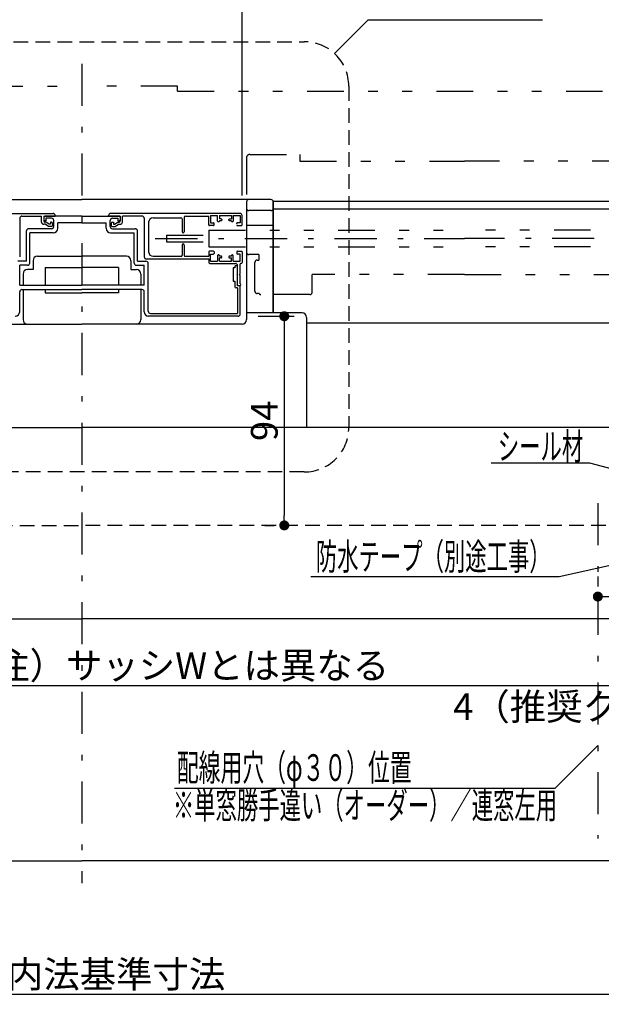
# Model space of a CAD drawing. Extents: x 50 to 2000, y -109 to 1407.
# Drawn here: x 1391 to 1653, y 398 to 840 of the extents above; entities that cross this region are included whole.
import ezdxf
from ezdxf.enums import TextEntityAlignment as Align

# ---------------------------------------------------------------- set-up
doc = ezdxf.new("R2010")
doc.units = 0
doc.header["$MEASUREMENT"] = 0
for name, pattern in [('CENTER2', [13.44, 6.3, -3.15, 0.84, -3.15]), ('DASHED2', [49.438541, 32.959027, -16.479514]), ('DIVIDE', [109.863423, 43.945369, -21.972685, 0, -21.972685, 0, -21.972685]), ('PHANTOM2', [116.455229, 32.959027, -21.972685, 8.789074, -21.972685, 8.789074, -21.972685])]:
    doc.linetypes.add(name, pattern=pattern)
doc.layers.get('0').update_dxf_attribs({"linetype": 'CONTINUOUS'})
doc.layers.get('DEFPOINTS').update_dxf_attribs({"linetype": 'CONTINUOUS'})
doc.layers.add('LAYER0001', color=7, linetype='CONTINUOUS')
doc.layers.add('LAYER0002', color=7, linetype='CONTINUOUS')
doc.styles.get("Standard").update_dxf_attribs({"font": 'ROMANS.shx', "width": 0.7, "bigfont": 'EXTFONT.shx'})
doc.dimstyles.get("Standard").update_dxf_attribs({"dimscale": 3, "dimtxt": 4, "dimasz": 1.5, "dimexe": 1.5, "dimexo": 3, "dimgap": 1, "dimtad": 3, "dimdec": 1, "dimdsep": 46, "dimtxsty": 'STANDARD', "dimblk": 'DOT', "dimcen": 0.1, "dimclrd": 2, "dimclre": 2, "dimclrt": 2, "dimadec": 0, "dimazin": 0, "dimtfac": 1, "dimtdec": 1, "dimtmove": 2, "dimatfit": 3, "dimfxl": 1, "dimtolj": 1, "dimarcsym": 0})

# ---------------------------------------------------------------- blocks, each defined once
blk = doc.blocks.new('_DOT')
at = {"color": 0, "linetype": 'ByBlock', "lineweight": -2}
blk.add_line((-0.5, 0), (-1, 0), dxfattribs=at)
at = {"color": 0, "linetype": 'ByBlock', "const_width": 0.5}
blk.add_lwpolyline([(-0.25, 0, 1), (0.25, 0, 1)], format="xyb", close=True, dxfattribs=at)
blk = doc.blocks.new('*D22')
at = {"color": 2, "lineweight": -2, "transparency": 16777216}
for p, q in [((1053.36, 639.9), (1053.36, 934.85)), ((1785.36, 639.9), (1785.36, 934.85)), ((1057.86, 930.35), (1780.86, 930.35))]:
    blk.add_line(p, q, dxfattribs=at)
at = {"layer": 'DEFPOINTS', "color": 0, "transparency": 16777216}
for p in [(1785.36, 930.35), (1053.36, 630.9), (1785.36, 630.9)]:
    blk.add_point(p, dxfattribs=at)
at = {"color": 2, "lineweight": -2, "transparency": 16777216, "xscale": 4.5, "yscale": 4.5, "zscale": 4.5, "rotation": 180}
blk.add_blockref('_DOT', (1053.36, 930.35), dxfattribs=at)
at = {"color": 2, "lineweight": -2, "transparency": 16777216, "xscale": 4.5, "yscale": 4.5, "zscale": 4.5}
blk.add_blockref('_DOT', (1785.36, 930.35), dxfattribs=at)
at = {"color": 2, "transparency": 16777216, "insert": (1419.36, 939.35), "char_height": 12, "attachment_point": 5}
blk.add_mtext('\\A1;外枠フィン外々=シャッター開口W＋188', dxfattribs=at)
blk = doc.blocks.new('_ClosedBlank')
at = {"color": 0, "linetype": 'ByBlock', "lineweight": -2}
for p, q in [((-1, 0.167), (0, 0)), ((-1, 0.167), (-1, -0.167)), ((0, 0), (-1, -0.167))]:
    blk.add_line(p, q, dxfattribs=at)
blk = doc.blocks.new('*D24')
at = {"color": 2, "lineweight": -2, "transparency": 16777216}
for p, q in [((1147.36, 761.15), (1147.36, 904.85)), ((1691.36, 761.15), (1691.36, 904.85)), ((1165.36, 900.35), (1673.36, 900.35))]:
    blk.add_line(p, q, dxfattribs=at)
at = {"layer": 'DEFPOINTS', "color": 0, "transparency": 16777216}
for p in [(1691.36, 900.35), (1147.36, 752.15), (1691.36, 752.15)]:
    blk.add_point(p, dxfattribs=at)
at = {"color": 2, "lineweight": -2, "transparency": 16777216, "xscale": 18, "yscale": 18, "zscale": 18, "rotation": 180}
blk.add_blockref('_ClosedBlank', (1147.36, 900.35), dxfattribs=at)
at = {"color": 2, "lineweight": -2, "transparency": 16777216, "xscale": 18, "yscale": 18, "zscale": 18}
blk.add_blockref('_ClosedBlank', (1691.36, 900.35), dxfattribs=at)
at = {"color": 2, "transparency": 16777216, "insert": (1419.36, 909.35), "char_height": 12, "attachment_point": 5}
blk.add_mtext('\\A1;シャッター開口W（単窓の場合。連窓の場合の総開口W=左開口WR＋右開口WR＋144）', dxfattribs=at)
blk = doc.blocks.new('*D29')
at = {"color": 2, "lineweight": -2, "transparency": 16777216}
for p, q in [((1347.36, 761.15), (1347.36, 874.85)), ((1491.36, 761.15), (1491.36, 874.85)), ((1351.86, 870.35), (1486.86, 870.35))]:
    blk.add_line(p, q, dxfattribs=at)
at = {"layer": 'DEFPOINTS', "color": 0, "transparency": 16777216}
for p in [(1491.36, 870.35), (1347.36, 752.15), (1491.36, 752.15)]:
    blk.add_point(p, dxfattribs=at)
at = {"color": 2, "lineweight": -2, "transparency": 16777216, "xscale": 4.5, "yscale": 4.5, "zscale": 4.5, "rotation": 180}
blk.add_blockref('_DOT', (1347.36, 870.35), dxfattribs=at)
at = {"color": 2, "lineweight": -2, "transparency": 16777216, "xscale": 4.5, "yscale": 4.5, "zscale": 4.5}
blk.add_blockref('_DOT', (1491.36, 870.35), dxfattribs=at)
at = {"color": 2, "transparency": 16777216, "insert": (1419.36, 879.35), "char_height": 12, "attachment_point": 5}
blk.add_mtext('\\A1;144', dxfattribs=at)
blk = doc.blocks.new('*D30')
at = {"color": 2, "lineweight": -2, "transparency": 16777216}
for p, q in [((1491.36, 761.15), (1491.36, 874.85)), ((1691.36, 761.15), (1691.36, 874.85)), ((1509.36, 870.35), (1673.36, 870.35))]:
    blk.add_line(p, q, dxfattribs=at)
at = {"layer": 'DEFPOINTS', "color": 0, "transparency": 16777216}
for p in [(1691.36, 870.35), (1491.36, 752.15), (1691.36, 752.15)]:
    blk.add_point(p, dxfattribs=at)
at = {"color": 2, "lineweight": -2, "transparency": 16777216, "xscale": 18, "yscale": 18, "zscale": 18, "rotation": 180}
blk.add_blockref('_ClosedBlank', (1491.36, 870.35), dxfattribs=at)
at = {"color": 2, "lineweight": -2, "transparency": 16777216, "xscale": 18, "yscale": 18, "zscale": 18}
blk.add_blockref('_ClosedBlank', (1691.36, 870.35), dxfattribs=at)
at = {"color": 2, "transparency": 16777216, "insert": (1591.36, 879.35), "char_height": 12, "attachment_point": 5}
blk.add_mtext('\\A1;シャッター左開口WR（連窓のみ）', dxfattribs=at)
blk = doc.blocks.new('*D33')
at = {"color": 2, "lineweight": -2, "transparency": 16777216}
for p, q in [((1125.56, 453.1), (1125.56, 397.6)), ((1713.16, 453.1), (1713.16, 397.6)), ((1130.06, 402.1), (1708.66, 402.1))]:
    blk.add_line(p, q, dxfattribs=at)
at = {"layer": 'DEFPOINTS', "color": 0, "transparency": 16777216}
for p in [(1125.56, 462.1), (1713.16, 462.1), (1713.16, 402.1)]:
    blk.add_point(p, dxfattribs=at)
at = {"color": 2, "lineweight": -2, "transparency": 16777216, "xscale": 4.5, "yscale": 4.5, "zscale": 4.5, "rotation": 180}
blk.add_blockref('_DOT', (1125.56, 402.1), dxfattribs=at)
at = {"color": 2, "lineweight": -2, "transparency": 16777216, "xscale": 4.5, "yscale": 4.5, "zscale": 4.5}
blk.add_blockref('_DOT', (1713.16, 402.1), dxfattribs=at)
at = {"color": 2, "transparency": 16777216, "insert": (1419.36, 411.1), "char_height": 12, "attachment_point": 5}
blk.add_mtext('\\A1;W：内法基準寸法', dxfattribs=at)
blk = doc.blocks.new('*D36')
at = {"color": 2, "lineweight": -2, "transparency": 16777216}
for p, q in [((1113.36, 615.9), (1113.36, 536.4)), ((1725.36, 615.9), (1725.36, 536.4)), ((1117.86, 540.9), (1720.86, 540.9))]:
    blk.add_line(p, q, dxfattribs=at)
at = {"layer": 'DEFPOINTS', "color": 0, "transparency": 16777216}
for p in [(1113.36, 624.9), (1725.36, 624.9), (1725.36, 540.9)]:
    blk.add_point(p, dxfattribs=at)
at = {"color": 2, "lineweight": -2, "transparency": 16777216, "xscale": 4.5, "yscale": 4.5, "zscale": 4.5, "rotation": 180}
blk.add_blockref('_DOT', (1113.36, 540.9), dxfattribs=at)
at = {"color": 2, "lineweight": -2, "transparency": 16777216, "xscale": 4.5, "yscale": 4.5, "zscale": 4.5}
blk.add_blockref('_DOT', (1725.36, 540.9), dxfattribs=at)
at = {"color": 2, "transparency": 16777216, "insert": (1419.36, 549.9), "char_height": 12, "attachment_point": 5}
blk.add_mtext('\\A1;サッシ外々\u3000注）サッシWとは異なる', dxfattribs=at)
blk = doc.blocks.new('*D37')
at = {"color": 2, "lineweight": -2, "transparency": 16777216}
for p, q in [((1725.36, 615.9), (1725.36, 536.4)), ((1729.36, 603.9), (1729.36, 536.4)), ((1720.86, 540.9), (1716.36, 540.9)), ((1725.36, 540.9), (1729.36, 540.9)), ((1733.86, 540.9), (1738.36, 540.9))]:
    blk.add_line(p, q, dxfattribs=at)
at = {"layer": 'DEFPOINTS', "color": 0, "transparency": 16777216}
for p in [(1725.36, 624.9), (1729.36, 612.9), (1729.36, 540.9)]:
    blk.add_point(p, dxfattribs=at)
at = {"color": 2, "lineweight": -2, "transparency": 16777216, "xscale": 4.5, "yscale": 4.5, "zscale": 4.5}
blk.add_blockref('_DOT', (1725.36, 540.9), dxfattribs=at)
at = {"color": 2, "lineweight": -2, "transparency": 16777216, "xscale": 4.5, "yscale": 4.5, "zscale": 4.5, "rotation": 180}
blk.add_blockref('_DOT', (1729.36, 540.9), dxfattribs=at)
at = {"color": 2, "transparency": 16777216, "insert": (1672.69, 531.39), "char_height": 12, "attachment_point": 5}
blk.add_mtext('\\A1;4（推奨クリアランス）', dxfattribs=at)
blk = doc.blocks.new('*D42')
at = {"color": 2, "lineweight": -2, "transparency": 16777216}
for p, q in [((1691.36, 722.15), (1691.36, 576.4)), ((1651.36, 589.9), (1651.36, 585.4)), ((1655.86, 580.9), (1686.86, 580.9))]:
    blk.add_line(p, q, dxfattribs=at)
at = {"layer": 'DEFPOINTS', "color": 0, "transparency": 16777216}
for p in [(1691.36, 731.15), (1651.36, 580.9), (1691.36, 580.9)]:
    blk.add_point(p, dxfattribs=at)
at = {"color": 2, "lineweight": -2, "transparency": 16777216, "xscale": 4.5, "yscale": 4.5, "zscale": 4.5, "rotation": 180}
blk.add_blockref('_DOT', (1651.36, 580.9), dxfattribs=at)
at = {"color": 2, "lineweight": -2, "transparency": 16777216, "xscale": 4.5, "yscale": 4.5, "zscale": 4.5}
blk.add_blockref('_DOT', (1691.36, 580.9), dxfattribs=at)
at = {"color": 2, "transparency": 16777216, "insert": (1671.36, 589.9), "char_height": 12, "attachment_point": 5}
blk.add_mtext('\\A1;40', dxfattribs=at)
blk = doc.blocks.new('*D43')
at = {"color": 2, "lineweight": -2, "transparency": 16777216}
for p, q in [((1498.56, 706.9), (1514.86, 706.9)), ((1510.36, 702.4), (1510.36, 617.4)), ((1501.56, 612.9), (1505.86, 612.9))]:
    blk.add_line(p, q, dxfattribs=at)
at = {"layer": 'DEFPOINTS', "color": 0, "transparency": 16777216}
for p in [(1489.56, 706.9), (1510.36, 612.9), (1510.56, 612.9)]:
    blk.add_point(p, dxfattribs=at)
at = {"color": 2, "lineweight": -2, "transparency": 16777216, "xscale": 4.5, "yscale": 4.5, "zscale": 4.5}
for p, rotation in [((1510.36, 706.9), 90), ((1510.36, 612.9), 270)]:
    blk.add_blockref('_DOT', p, dxfattribs=dict(at, rotation=rotation))
at = {"color": 2, "transparency": 16777216, "insert": (1501.36, 659.9), "char_height": 12, "attachment_point": 5, "rotation": 90}
blk.add_mtext('\\A1;94', dxfattribs=at)

msp = doc.modelspace()

# ---------------------------------------------------------------- linework, layer by layer
at = {"color": 6, "linetype": 'PHANTOM2', "ltscale": 0.5}
for p, q in [((1376.36, 810.35), (1419.36, 810.35)), ((1462.36, 810.35), (1419.36, 810.35)), ((1462.36, 808.15), (1462.36, 810.35)), ((1462.36, 808.15), (1736.86, 808.15)), ((1494.86, 779.65), (1517.36, 779.65)), ((1517.36, 779.65), (1517.36, 776.65)), ((1493.36, 778.15), (1493.36, 745.65)), ((1517.36, 776.65), (1591.36, 776.65)), ((1665.36, 776.65), (1591.36, 776.65)), ((1476.36, 745.65), (1591.36, 745.65)), ((1476.36, 745.65), (1476.36, 738.15)), ((1706.36, 745.65), (1591.36, 745.65)), ((1457.36, 743.4), (1476.36, 743.4)), ((1457.36, 743.4), (1457.36, 740.4)), ((1457.36, 740.4), (1476.36, 740.4)), ((1476.36, 738.15), (1591.36, 738.15)), ((1706.36, 738.15), (1591.36, 738.15)), ((1498.86, 734.65), (1494.36, 734.65)), ((1497.16, 718.15), (1497.16, 731.15)), ((1498.16, 732.15), (1498.86, 732.15)), ((1498.86, 734.65), (1498.86, 732.15)), ((1522.86, 717.65), (1522.86, 725.62)), ((1591.36, 725.62), (1522.86, 725.62)), ((1591.36, 725.62), (1659.86, 725.62)), ((1499, 717.15), (1498.16, 717.15)), ((1521.86, 716.65), (1499.86, 716.65))]:
    msp.add_line(p, q, dxfattribs=at)
at = {"color": 6, "linetype": 'Continuous'}
for p, q in [((1334.36, 759.4), (1419.36, 759.4)), ((1504.36, 759.4), (1419.36, 759.4)), ((1493.36, 758.4), (1493.36, 705.4)), ((1505.36, 758.65), (1505.36, 708.4)), ((1505.36, 758.65), (1762.36, 758.65)), ((1505.36, 708.4), (1505.36, 758.4)), ((1504.36, 754.4), (1494.36, 754.4)), ((1505.36, 755.15), (1767.36, 755.15)), ((1493.36, 747.9), (1505.36, 747.9)), ((1397.36, 731.9), (1397.36, 727.9)), ((1399.36, 733.9), (1419.36, 733.9)), ((1439.36, 733.9), (1419.36, 733.9)), ((1441.36, 731.9), (1441.36, 727.9)), ((1397.36, 727.9), (1394.86, 727.9)), ((1402.86, 728.9), (1402.86, 720.9)), ((1402.86, 728.9), (1419.36, 728.9)), ((1435.86, 728.9), (1419.36, 728.9)), ((1435.86, 728.9), (1435.86, 720.9)), ((1441.36, 727.9), (1443.86, 727.9)), ((1392.86, 725.9), (1392.86, 720.9)), ((1445.86, 725.9), (1445.86, 720.9)), ((1392.86, 718.9), (1392.86, 705.4)), ((1402.86, 718.9), (1402.86, 717.4)), ((1402.86, 717.4), (1419.36, 717.4)), ((1435.86, 717.4), (1419.36, 717.4)), ((1435.86, 718.9), (1435.86, 717.4)), ((1445.86, 718.9), (1445.86, 705.4)), ((1518.36, 708.4), (1493.36, 708.4)), ((1520.36, 706.4), (1520.36, 656.9)), ((1520.36, 703.9), (1767.36, 703.9)), ((1347.36, 703.4), (1419.36, 703.4)), ((1491.36, 703.4), (1419.36, 703.4))]:
    msp.add_line(p, q, dxfattribs=at)
at = {"color": 3, "linetype": 'Continuous'}
for p, q in [((1348.36, 753.15), (1406.36, 753.15)), ((1490.36, 753.15), (1432.36, 753.15)), ((1391.36, 750.95), (1391.36, 733.65)), ((1392.36, 751.95), (1401.16, 751.95)), ((1401.16, 749.25), (1401.16, 751.95)), ((1402.16, 751.95), (1407.36, 751.95)), ((1402.16, 751.95), (1402.16, 749.75)), ((1402.16, 751.45), (1402.16, 750.25)), ((1402.16, 750.25), (1402.66, 749.75)), ((1402.86, 748.25), (1402.16, 748.25)), ((1419.36, 751.95), (1402.66, 751.95)), ((1403.16, 749.75), (1402.66, 749.75)), ((1403.17, 749.25), (1402.66, 749.25)), ((1404.36, 747.25), (1402.86, 748.25)), ((1405.66, 750.95), (1403.16, 750.95)), ((1403.16, 750.95), (1403.16, 749.75)), ((1404.67, 748.25), (1403.17, 749.25)), ((1405.16, 748.25), (1404.67, 748.25)), ((1405.16, 749.25), (1405.16, 748.25)), ((1405.66, 749.25), (1405.16, 749.25)), ((1406.16, 748.75), (1406.16, 747.75)), ((1406.66, 747.25), (1406.66, 749.95)), ((1407.36, 751.95), (1407.36, 752.15)), ((1408.46, 746.45), (1408.46, 748.95)), ((1419.36, 748.95), (1408.46, 748.95)), ((1409.56, 748.95), (1409.46, 748.95)), ((1419.36, 751.95), (1436.06, 751.95)), ((1419.36, 748.95), (1430.26, 748.95)), ((1429.16, 748.95), (1429.26, 748.95)), ((1430.26, 746.45), (1430.26, 748.95)), ((1431.36, 751.95), (1431.36, 752.15)), ((1436.56, 751.95), (1431.36, 751.95)), ((1432.06, 747.25), (1432.06, 749.95)), ((1432.56, 748.75), (1432.56, 747.75)), ((1433.06, 750.95), (1435.56, 750.95)), ((1433.06, 749.25), (1433.56, 749.25)), ((1433.56, 749.25), (1433.56, 748.25)), ((1433.56, 748.25), (1434.06, 748.25)), ((1434.06, 748.25), (1435.56, 749.25)), ((1434.36, 747.25), (1435.86, 748.25)), ((1435.56, 750.95), (1435.56, 749.75)), ((1435.56, 749.75), (1436.06, 749.75)), ((1435.56, 749.25), (1436.06, 749.25)), ((1435.86, 748.25), (1436.56, 748.25)), ((1436.56, 750.25), (1436.06, 749.75)), ((1436.56, 751.95), (1436.56, 749.75)), ((1436.56, 751.45), (1436.56, 750.25)), ((1446.36, 751.95), (1437.56, 751.95)), ((1437.56, 749.25), (1437.56, 751.95)), ((1447.36, 750.95), (1447.36, 733.65)), ((1449.36, 749.15), (1449.36, 735.85)), ((1451.36, 751.15), (1463.86, 751.15)), ((1464.36, 750.65), (1464.36, 744.9)), ((1465.36, 751.45), (1465.36, 744.9)), ((1465.86, 751.95), (1476.36, 751.95)), ((1476.36, 747.95), (1476.36, 751.95)), ((1477.16, 752.15), (1480.36, 752.15)), ((1477.16, 752.15), (1477.16, 748.95)), ((1477.16, 748.95), (1478.46, 748.95)), ((1478.76, 747.95), (1478.76, 748.65)), ((1480.36, 749.65), (1480.36, 752.15)), ((1480.86, 749.35), (1480.66, 749.35)), ((1481.16, 752.15), (1481.16, 750.65)), ((1481.16, 752.15), (1486.56, 752.15)), ((1481.96, 750.65), (1481.16, 750.65)), ((1481.16, 749.85), (1481.16, 749.65)), ((1481.96, 749.85), (1481.16, 749.85)), ((1482.26, 750.35), (1482.26, 750.15)), ((1485.46, 750.15), (1485.46, 750.35)), ((1485.76, 750.65), (1486.56, 750.65)), ((1486.56, 749.85), (1485.76, 749.85)), ((1486.56, 752.15), (1486.56, 750.65)), ((1486.56, 749.85), (1486.56, 749.65)), ((1487.06, 749.35), (1486.86, 749.35)), ((1487.36, 752.15), (1487.36, 749.65)), ((1487.36, 752.15), (1490.56, 752.15)), ((1488.96, 748.45), (1488.96, 748.65)), ((1490.56, 748.95), (1489.26, 748.95)), ((1490.56, 752.15), (1490.56, 748.95)), ((1491.36, 747.95), (1491.36, 752.15)), ((1394.36, 731.65), (1394.36, 745.25)), ((1405.66, 746.25), (1395.36, 746.25)), ((1395.86, 730.85), (1395.86, 744.45)), ((1406.46, 744.45), (1395.86, 744.45)), ((1405.66, 747.25), (1404.36, 747.25)), ((1432.26, 744.45), (1442.86, 744.45)), ((1433.06, 747.25), (1434.36, 747.25)), ((1433.06, 746.25), (1443.36, 746.25)), ((1442.86, 730.85), (1442.86, 744.45)), ((1444.36, 731.65), (1444.36, 745.25)), ((1478.46, 747.65), (1476.66, 747.65)), ((1489.26, 747.65), (1491.06, 747.65)), ((1464.36, 738.9), (1464.36, 734.35)), ((1465.36, 738.9), (1465.36, 734.35)), ((1476.36, 735.85), (1476.36, 733.85)), ((1478.46, 736.15), (1476.66, 736.15)), ((1477.16, 731.65), (1477.16, 734.85)), ((1477.16, 734.85), (1478.46, 734.85)), ((1478.76, 735.85), (1478.76, 735.15)), ((1488.96, 735.85), (1488.96, 735.15)), ((1489.26, 736.15), (1491.06, 736.15)), ((1490.56, 734.85), (1489.26, 734.85)), ((1490.56, 731.65), (1490.56, 734.85)), ((1491.36, 735.85), (1491.36, 731.15)), ((1394.36, 731.65), (1390.56, 731.65)), ((1444.36, 731.65), (1448.16, 731.65)), ((1448.36, 732.65), (1453.56, 732.65)), ((1449.16, 709.2), (1449.16, 730.65)), ((1451.36, 733.85), (1463.86, 733.85)), ((1453.56, 732.65), (1476.36, 732.65)), ((1465.86, 733.85), (1476.36, 733.85)), ((1476.36, 732.65), (1476.36, 731.15)), ((1476.86, 730.65), (1488.36, 730.65)), ((1477.16, 731.65), (1480.36, 731.65)), ((1480.36, 734.15), (1480.36, 731.65)), ((1480.86, 734.45), (1480.66, 734.45)), ((1481.16, 733.95), (1481.16, 734.15)), ((1481.96, 733.95), (1481.16, 733.95)), ((1481.16, 731.65), (1481.16, 733.15)), ((1481.96, 733.15), (1481.16, 733.15)), ((1481.16, 731.65), (1486.56, 731.65)), ((1482.26, 733.45), (1482.26, 733.65)), ((1485.46, 733.65), (1485.46, 733.45)), ((1486.56, 733.95), (1485.76, 733.95)), ((1485.76, 733.15), (1486.56, 733.15)), ((1486.56, 733.95), (1486.56, 734.15)), ((1486.56, 731.65), (1486.56, 733.15)), ((1487.06, 734.45), (1486.86, 734.45)), ((1487.36, 731.65), (1487.36, 734.15)), ((1487.36, 731.65), (1490.56, 731.65)), ((1391.36, 720.9), (1391.36, 729.85)), ((1394.86, 729.85), (1391.36, 729.85)), ((1443.86, 729.85), (1447.36, 729.85)), ((1447.36, 720.9), (1447.36, 729.85)), ((1487.36, 728.65), (1487.36, 722.65)), ((1488.16, 728.65), (1487.36, 728.65)), ((1488.16, 729.15), (1488.16, 728.65)), ((1488.86, 729.65), (1488.66, 729.65)), ((1489.36, 720.65), (1489.36, 729.65)), ((1489.36, 725.85), (1489.36, 729.15)), ((1490.36, 730.15), (1490.36, 725.85)), ((1487.36, 722.65), (1488.16, 722.65)), ((1488.16, 722.65), (1488.16, 720.15)), ((1489.16, 725.65), (1489.36, 725.85)), ((1489.36, 725.45), (1489.16, 725.65)), ((1489.36, 720.65), (1489.36, 725.45)), ((1490.16, 725.65), (1490.36, 725.85)), ((1490.36, 725.45), (1490.16, 725.65)), ((1490.36, 725.45), (1490.36, 721.65)), ((1391.36, 720.9), (1419.36, 720.9)), ((1391.36, 708.9), (1391.36, 717.9)), ((1392.36, 718.9), (1419.36, 718.9)), ((1447.36, 720.9), (1419.36, 720.9)), ((1446.36, 718.9), (1419.36, 718.9)), ((1447.36, 708.9), (1447.36, 717.9)), ((1489.26, 719.65), (1488.66, 719.65)), ((1489.26, 719.65), (1489.26, 708.2)), ((1490.56, 720.65), (1489.36, 720.65)), ((1490.36, 720.65), (1489.36, 720.65)), ((1490.56, 707.9), (1490.56, 720.65)), ((1489.56, 706.9), (1449.36, 706.9)), ((1450.16, 708.2), (1489.26, 708.2))]:
    msp.add_line(p, q, dxfattribs=at)
at = {"color": 2, "linetype": 'CENTER2', "ltscale": 3}
for p in [(1452.36, 741.9), (1730.36, 741.9)]:
    msp.add_line(p, (1591.36, 741.9), dxfattribs=at)
at = {"color": 6, "linetype": 'DIVIDE'}
msp.add_line((1493.36, 738.15), (1493.36, 735.65), dxfattribs=at)
at = {"color": 6, "linetype": 'PHANTOM2', "ltscale": 0.5}
for centre, radius, start, end in [((1494.86, 778.15), 1.5, 90, 180), ((1494.36, 735.65), 1, 180, 270), ((1498.16, 731.15), 1, 90, 180), ((1498.16, 718.15), 1, 180, 270), ((1499.86, 717.65), 1, 210, 270), ((1521.86, 717.65), 1, 270, 0)]:
    msp.add_arc(centre, radius, start, end, dxfattribs=at)
at = {"color": 6, "linetype": 'Continuous'}
for centre, radius, start, end in [((1494.36, 758.4), 1, 90, 180), ((1504.36, 758.4), 1, 0, 90), ((1494.36, 755.4), 1, 180, 270), ((1504.36, 755.4), 1, 270, 0), ((1399.36, 731.9), 2, 90, 180), ((1439.36, 731.9), 2, 0, 90), ((1394.86, 725.9), 2, 90, 180), ((1443.86, 725.9), 2, 0, 90), ((1518.36, 706.4), 2, 0, 90), ((1394.86, 705.4), 2, 180, 270), ((1443.86, 705.4), 2, 270, 0), ((1491.36, 705.4), 2, 270, 0)]:
    msp.add_arc(centre, radius, start, end, dxfattribs=at)
at = {"color": 3, "linetype": 'Continuous'}
for centre, radius, start, end in [((1406.36, 752.15), 1, 0, 90), ((1432.36, 752.15), 1, 90, 180), ((1490.36, 752.15), 1, 0, 90), ((1392.36, 750.95), 1, 90, 180), ((1402.16, 749.25), 1, 180, 270), ((1402.66, 751.45), 0.5, 90, 180), ((1402.66, 749.75), 0.5, 180, 270), ((1405.66, 749.95), 1, 0, 90), ((1405.66, 748.75), 0.5, 0, 90), ((1433.06, 749.95), 1, 90, 180), ((1433.06, 748.75), 0.5, 90, 180), ((1436.06, 751.45), 0.5, 0, 90), ((1436.06, 749.75), 0.5, 270, 0), ((1436.56, 749.25), 1, 270, 0), ((1446.36, 750.95), 1, 0, 90), ((1451.36, 749.15), 2, 90, 180), ((1463.86, 750.65), 0.5, 0, 90), ((1465.86, 751.45), 0.5, 90, 180), ((1478.46, 748.65), 0.3, 0, 90), ((1480.66, 749.65), 0.3, 180, 270), ((1480.86, 749.65), 0.3, 270, 0), ((1481.96, 750.35), 0.3, 0, 90), ((1481.96, 750.15), 0.3, 270, 0), ((1485.76, 750.35), 0.3, 90, 180), ((1485.76, 750.15), 0.3, 180, 270), ((1486.86, 749.65), 0.3, 180, 270), ((1487.06, 749.65), 0.3, 270, 0), ((1489.26, 748.65), 0.3, 90, 180), ((1395.36, 745.25), 1, 90, 180), ((1405.66, 747.75), 0.5, 270, 0), ((1405.66, 747.25), 1, 270, 0), ((1406.46, 746.45), 2, 270, 0), ((1432.26, 746.45), 2, 180, 270), ((1433.06, 747.25), 1, 180, 270), ((1433.06, 747.75), 0.5, 180, 270), ((1443.36, 745.25), 1, 0, 90), ((1464.86, 744.9), 0.5, 180, 0), ((1476.66, 747.95), 0.3, 180, 270), ((1478.46, 747.95), 0.3, 270, 0), ((1489.26, 747.95), 0.3, 180, 270), ((1491.06, 747.95), 0.3, 270, 0), ((1464.86, 738.9), 0.5, 0, 180), ((1451.36, 735.85), 2, 180, 270), ((1476.66, 735.85), 0.3, 90, 180), ((1478.46, 735.85), 0.3, 0, 90), ((1478.46, 735.15), 0.3, 270, 0), ((1489.26, 735.85), 0.3, 90, 180), ((1489.26, 735.15), 0.3, 180, 270), ((1491.06, 735.85), 0.3, 0, 90), ((1394.86, 730.85), 1, 270, 0), ((1443.86, 730.85), 1, 180, 270), ((1448.36, 733.65), 1, 180, 270), ((1448.16, 730.65), 1, 0, 90), ((1463.86, 734.35), 0.5, 270, 0), ((1465.86, 734.35), 0.5, 180, 270), ((1476.86, 731.15), 0.5, 180, 270), ((1480.66, 734.15), 0.3, 90, 180), ((1480.86, 734.15), 0.3, 0, 90), ((1481.96, 733.65), 0.3, 0, 90), ((1481.96, 733.45), 0.3, 270, 0), ((1485.76, 733.65), 0.3, 90, 180), ((1485.76, 733.45), 0.3, 180, 270), ((1486.86, 734.15), 0.3, 90, 180), ((1487.06, 734.15), 0.3, 0, 90), ((1488.36, 729.65), 1, 0, 90), ((1490.86, 730.15), 0.5, 90, 180), ((1490.86, 731.15), 0.5, 270, 359.7786), ((1488.66, 729.15), 0.5, 90, 180), ((1488.86, 729.15), 0.5, 0, 90), ((1490.36, 721.15), 0.5, 270, 90), ((1392.36, 717.9), 1, 90, 180), ((1446.36, 717.9), 1, 0, 90), ((1488.66, 720.15), 0.5, 180, 270), ((1389.36, 708.9), 2, 270, 0), ((1449.36, 708.9), 2, 180, 270), ((1450.16, 709.2), 1, 180, 270), ((1489.56, 707.9), 1, 270, 0)]:
    msp.add_arc(centre, radius, start, end, dxfattribs=at)
at = {"layer": 'LAYER0001', "color": 6, "linetype": 'Continuous'}
for p, q in [((1114.56, 656.9), (1419.36, 656.9)), ((1724.16, 656.9), (1419.36, 656.9)), ((1125.56, 570.9), (1419.36, 570.9)), ((1713.16, 570.9), (1419.36, 570.9)), ((1125.56, 462.1), (1419.36, 462.1)), ((1713.16, 462.1), (1419.36, 462.1))]:
    msp.add_line(p, q, dxfattribs=at)
at = {"layer": 'LAYER0001', "color": 6, "linetype": 'DASHED2', "ltscale": 0.2}
for p in [(1114.56, 612.9), (1724.16, 612.9)]:
    msp.add_line(p, (1419.36, 612.9), dxfattribs=at)
at = {"layer": 'LAYER0002', "color": 2, "linetype": 'Continuous'}
for p, q in [((1532.91, 825.06), (1548.01, 840.17)), ((1548.01, 840.17), (1626.45, 840.17)), ((1647.79, 640.91), (1603.39, 640.91)), ((1730.36, 618.79), (1647.79, 640.91)), ((1746.12, 614.8), (1633.92, 589.74)), ((1633.92, 589.74), (1522.32, 589.74)), ((1651.36, 513.93), (1632.04, 494.61)), ((1632.04, 494.61), (1460.99, 494.61))]:
    msp.add_line(p, q, dxfattribs=at)
at = {"layer": 'LAYER0002', "color": 7, "linetype": 'DASHED2', "ltscale": 0.2}
for p, q in [((1319.36, 830.35), (1519.36, 830.35)), ((1539.36, 810.35), (1539.36, 656.9)), ((1519.36, 636.9), (1319.36, 636.9))]:
    msp.add_line(p, q, dxfattribs=at)
at = {"layer": 'LAYER0002', "color": 2, "linetype": 'CENTER2', "ltscale": 3}
msp.add_line((1419.36, 820.35), (1419.36, 452.1), dxfattribs=at)
at = {"layer": 'LAYER0002', "color": 4, "linetype": 'CENTER2', "ltscale": 3}
msp.add_line((1651.36, 622.9), (1651.36, 472.1), dxfattribs=at)
at = {"layer": 'LAYER0002', "color": 7, "linetype": 'DASHED2', "ltscale": 0.2}
for centre, start, end in [((1519.36, 810.35), 0, 90), ((1519.36, 656.9), 270, 0)]:
    msp.add_arc(centre, 20, start, end, dxfattribs=at)

# ---------------------------------------------------------------- texts
at = {"layer": 'LAYER0002', "color": 2}
for s, width, p, p2 in [('シール材', 0.705882, (1606.39, 642.41), (1644.79, 642.41)), ('防水テープ（別途工事）', 0.713514, (1524.54, 592.88), (1630.14, 592.88)), ('配線用穴（φ３０）位置', 0.680412, (1462.05, 498.02), (1567.65, 498.02)), ('※単窓勝手違い（オーダー）／連窓左用', 0.677116, (1460.25, 481.1), (1633.05, 481.1))]:
    msp.add_text(s, height=12, dxfattribs=dict(at, width=width)).set_placement(p, p2, align=Align.FIT)

# ---------------------------------------------------------------- dimensions: what is measured, and where the dimension line sits
for base, p1, p2, text, picture, middle in [((1785.36, 930.35), (1053.36, 630.9), (1785.36, 630.9), '外枠フィン外々=シャッター開口W＋188', '*D22', (1419.36, 939.35)), ((1725.36, 540.9), (1113.36, 624.9), (1725.36, 624.9), 'サッシ外々\u3000注）サッシWとは異なる', '*D36', (1419.36, 549.9)), ((1713.16, 402.1), (1125.56, 462.1), (1713.16, 462.1), 'W：内法基準寸法', '*D33', (1419.36, 411.1))]:
    dim = msp.add_linear_dim(base=base, p1=p1, p2=p2, text=text, dimstyle='STANDARD')
    dim.commit()
    dim.dimension.update_dxf_attribs({"geometry": picture, "text_midpoint": middle})
for base, p1, text, picture, middle in [((1691.36, 900.35), (1147.36, 752.15), 'シャッター開口W（単窓の場合。連窓の場合の総開口W=左開口WR＋右開口WR＋144）', '*D24', (1419.36, 909.35)), ((1691.36, 870.35), (1491.36, 752.15), 'シャッター左開口WR（連窓のみ）', '*D30', (1591.36, 879.35))]:
    dim = msp.add_linear_dim(base=base, p1=p1, p2=(1691.36, 752.15), text=text, dimstyle='STANDARD', override={"dimasz": 6, "dimblk1": 'ClosedBlank', "dimblk2": 'ClosedBlank', "dimsah": 1})
    dim.commit()
    dim.dimension.update_dxf_attribs({"geometry": picture, "text_midpoint": middle})
for base, p1, p2, picture, middle in [((1491.36, 870.35), (1347.36, 752.15), (1491.36, 752.15), '*D29', (1419.36, 879.35)), ((1691.36, 580.9), (1651.36, 580.9), (1691.36, 731.15), '*D42', (1671.36, 589.9))]:
    dim = msp.add_linear_dim(base=base, p1=p1, p2=p2, dimstyle='STANDARD')
    dim.commit()
    dim.dimension.update_dxf_attribs({"geometry": picture, "text_midpoint": middle})
dim = msp.add_linear_dim(base=(1510.36, 612.9), p1=(1489.56, 706.9), p2=(1510.56, 612.9), angle=90, dimstyle='STANDARD')
dim.commit()
dim.dimension.update_dxf_attribs({"geometry": '*D43', "text_midpoint": (1501.36, 659.9)})
dim = msp.add_linear_dim(base=(1729.36, 540.9), p1=(1725.36, 624.9), p2=(1729.36, 612.9), text='<>（推奨クリアランス）', dimstyle='STANDARD')
dim.commit()
dim.dimension.update_dxf_attribs({"geometry": '*D37', "text_midpoint": (1672.69, 531.39), "dimtype": 160})

doc.saveas('drawing.dxf')
